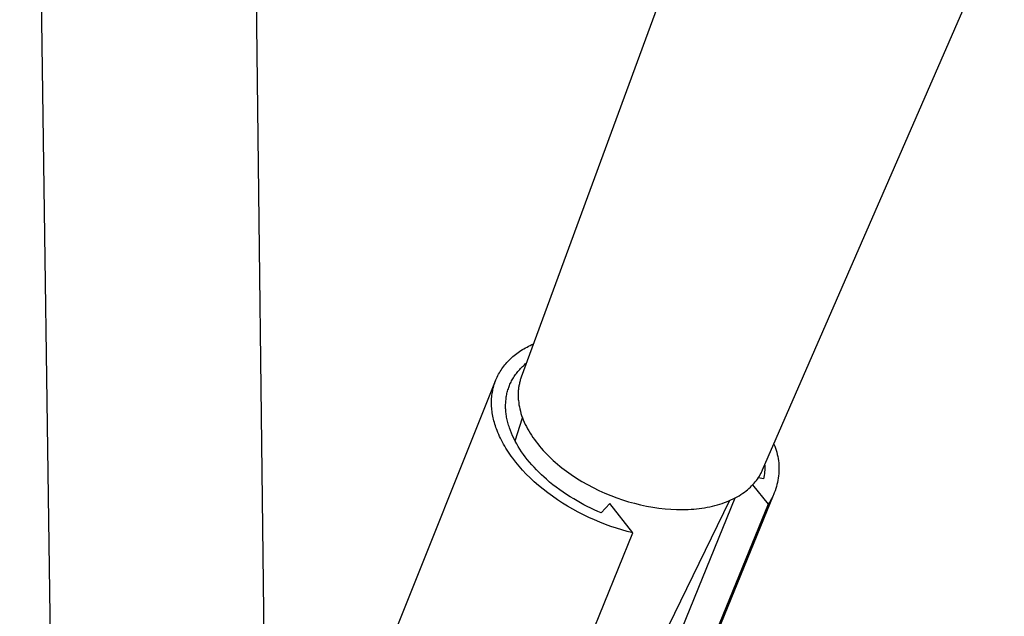
# Model space of a CAD drawing. Units: millimetres. Extents: x -291 to 230, y -1043 to 1107.
# Drawn here: x -256 to -154, y -401 to -339 of the extents above; entities that cross this region are included whole.
import ezdxf

# ---------------------------------------------------------------- set-up
doc = ezdxf.new("R2010")
doc.units = ezdxf.units.MM
doc.header["$MEASUREMENT"] = 0
doc.layers.add('Default', color=7, linetype='Continuous', true_color=0x000000)

msp = doc.modelspace()

# ---------------------------------------------------------------- linework, layer by layer
at = {"layer": 'Default', "color": 7, "true_color": 0xffffff}
for p, q in [((-233.81, -175.37), (-231.03, -410.54)), ((-253.13, -409.98), (-256.41, -176.25)), ((-181.36, -313.28), (-204.44, -376.16)), ((-179.42, -385.76), (-154.37, -328.25)), ((-204.6, -373.49), (-204.46, -373.39)), ((-204.46, -373.39), (-204.3, -373.29)), ((-204.3, -373.29), (-204.15, -373.2)), ((-204.15, -373.2), (-203.99, -373.11)), ((-203.99, -373.11), (-203.83, -373.02)), ((-203.83, -373.02), (-203.67, -372.93)), ((-203.67, -372.93), (-203.5, -372.85)), ((-203.5, -372.85), (-203.34, -372.77)), ((-203.34, -372.77), (-203.17, -372.69)), ((-205.8, -374.5), (-205.68, -374.38)), ((-205.68, -374.38), (-205.56, -374.26)), ((-205.56, -374.26), (-205.43, -374.14)), ((-205.43, -374.14), (-205.3, -374.02)), ((-205.3, -374.02), (-205.17, -373.91)), ((-205.17, -373.91), (-205.03, -373.8)), ((-205.03, -373.8), (-204.89, -373.7)), ((-204.89, -373.7), (-204.75, -373.59)), ((-204.75, -373.59), (-204.6, -373.49)), ((-206.62, -375.56), (-206.53, -375.42)), ((-206.53, -375.42), (-206.44, -375.28)), ((-206.44, -375.28), (-206.34, -375.15)), ((-206.34, -375.15), (-206.24, -375.01)), ((-206.24, -375.01), (-206.14, -374.88)), ((-206.14, -374.88), (-206.03, -374.75)), ((-206.03, -374.75), (-205.92, -374.62)), ((-205.92, -374.62), (-205.8, -374.5)), ((-204.77, -375.55), (-204.68, -375.44)), ((-204.68, -375.44), (-204.59, -375.34)), ((-204.59, -375.34), (-204.5, -375.24)), ((-204.5, -375.24), (-204.41, -375.15)), ((-204.41, -375.15), (-204.31, -375.05)), ((-204.31, -375.05), (-204.21, -374.96)), ((-204.21, -374.96), (-204.11, -374.87)), ((-204.11, -374.87), (-204.01, -374.78)), ((-204.01, -374.78), (-203.9, -374.69)), ((-207.12, -376.59), (-207.06, -376.44)), ((-207.06, -376.44), (-207, -376.29)), ((-207, -376.29), (-206.93, -376.14)), ((-206.93, -376.14), (-206.86, -375.99)), ((-206.86, -375.99), (-206.78, -375.85)), ((-206.78, -375.85), (-206.7, -375.7)), ((-206.7, -375.7), (-206.62, -375.56)), ((-205.44, -376.54), (-205.38, -376.43)), ((-205.38, -376.43), (-205.32, -376.32)), ((-205.32, -376.32), (-205.25, -376.21)), ((-205.25, -376.21), (-205.17, -376.09)), ((-205.17, -376.09), (-205.1, -375.98)), ((-205.1, -375.98), (-205.02, -375.87)), ((-205.02, -375.87), (-204.94, -375.76)), ((-204.94, -375.76), (-204.86, -375.65)), ((-204.86, -375.65), (-204.77, -375.55)), ((-204.53, -376.44), (-204.56, -376.54)), ((-204.5, -376.35), (-204.53, -376.44)), ((-204.47, -376.25), (-204.5, -376.35)), ((-204.44, -376.16), (-204.47, -376.25)), ((-217.69, -403.09), (-207.1, -376.54)), ((-207.39, -377.53), (-207.36, -377.37)), ((-207.36, -377.37), (-207.32, -377.22)), ((-207.32, -377.22), (-207.28, -377.06)), ((-207.28, -377.06), (-207.23, -376.9)), ((-207.23, -376.9), (-207.18, -376.75)), ((-207.18, -376.75), (-207.12, -376.59)), ((-205.85, -377.59), (-205.81, -377.47)), ((-205.81, -377.47), (-205.77, -377.35)), ((-205.77, -377.35), (-205.73, -377.23)), ((-205.73, -377.23), (-205.69, -377.11)), ((-205.69, -377.11), (-205.64, -377)), ((-205.64, -377), (-205.6, -376.88)), ((-205.6, -376.88), (-205.55, -376.77)), ((-205.55, -376.77), (-205.49, -376.65)), ((-205.49, -376.65), (-205.44, -376.54)), ((-204.73, -377.43), (-204.74, -377.53)), ((-204.72, -377.33), (-204.73, -377.43)), ((-204.71, -377.23), (-204.72, -377.33)), ((-204.69, -377.13), (-204.71, -377.23)), ((-204.67, -377.03), (-204.69, -377.13)), ((-204.66, -376.93), (-204.67, -377.03)), ((-204.63, -376.83), (-204.66, -376.93)), ((-204.61, -376.74), (-204.63, -376.83)), ((-204.59, -376.64), (-204.61, -376.74)), ((-204.56, -376.54), (-204.59, -376.64)), ((-207.51, -378.68), (-207.5, -378.51)), ((-207.5, -378.35), (-207.48, -378.18)), ((-207.5, -378.51), (-207.5, -378.35)), ((-207.48, -378.18), (-207.47, -378.02)), ((-207.47, -378.02), (-207.45, -377.86)), ((-207.45, -377.86), (-207.42, -377.7)), ((-207.42, -377.7), (-207.39, -377.53)), ((-206.03, -378.59), (-206.01, -378.46)), ((-206.01, -378.46), (-206, -378.33)), ((-206, -378.33), (-205.98, -378.2)), ((-205.98, -378.2), (-205.96, -378.08)), ((-205.96, -378.08), (-205.93, -377.95)), ((-205.93, -377.95), (-205.91, -377.83)), ((-205.91, -377.83), (-205.88, -377.71)), ((-205.88, -377.71), (-205.85, -377.59)), ((-204.75, -377.74), (-204.76, -377.84)), ((-204.76, -377.84), (-204.76, -377.95)), ((-204.76, -377.95), (-204.76, -378.05)), ((-204.76, -378.05), (-204.76, -378.16)), ((-204.76, -378.16), (-204.75, -378.26)), ((-204.74, -377.53), (-204.75, -377.64)), ((-204.75, -377.64), (-204.75, -377.74)), ((-204.75, -378.26), (-204.75, -378.37)), ((-204.75, -378.37), (-204.74, -378.47)), ((-204.74, -378.47), (-204.73, -378.58)), ((-207.51, -378.85), (-207.51, -378.68)), ((-207.51, -379.01), (-207.51, -378.85)), ((-207.5, -379.18), (-207.51, -379.01)), ((-207.49, -379.35), (-207.5, -379.18)), ((-207.47, -379.52), (-207.49, -379.35)), ((-207.45, -379.68), (-207.47, -379.52)), ((-206.05, -378.98), (-206.04, -378.85)), ((-206.05, -379.12), (-206.05, -378.98)), ((-206.05, -379.25), (-206.05, -379.12)), ((-206.05, -379.38), (-206.05, -379.25)), ((-206.04, -379.51), (-206.05, -379.38)), ((-206.04, -378.72), (-206.03, -378.59)), ((-206.04, -378.85), (-206.04, -378.72)), ((-206.03, -379.64), (-206.04, -379.51)), ((-204.73, -378.58), (-204.7, -378.79)), ((-204.7, -378.79), (-204.67, -379.01)), ((-204.67, -379.01), (-204.63, -379.23)), ((-204.63, -379.23), (-204.58, -379.44)), ((-204.58, -379.44), (-204.52, -379.67)), ((-207.43, -379.85), (-207.45, -379.68)), ((-207.4, -380.02), (-207.43, -379.85)), ((-207.37, -380.19), (-207.4, -380.02)), ((-207.34, -380.36), (-207.37, -380.19)), ((-207.3, -380.52), (-207.34, -380.36)), ((-207.26, -380.69), (-207.3, -380.52)), ((-206.02, -379.77), (-206.03, -379.64)), ((-206, -379.9), (-206.02, -379.77)), ((-205.99, -380.03), (-206, -379.9)), ((-205.97, -380.16), (-205.99, -380.03)), ((-205.95, -380.29), (-205.97, -380.16)), ((-205.92, -380.43), (-205.95, -380.29)), ((-205.89, -380.58), (-205.92, -380.43)), ((-205.86, -380.72), (-205.89, -380.58)), ((-205.08, -382.75), (-204.3, -380.36)), ((-204.52, -379.67), (-204.46, -379.9)), ((-204.46, -379.9), (-204.39, -380.12)), ((-204.39, -380.12), (-204.3, -380.35)), ((-204.3, -380.35), (-204.22, -380.58)), ((-204.22, -380.58), (-204.12, -380.81)), ((-207.21, -380.86), (-207.26, -380.69)), ((-207.16, -381.02), (-207.21, -380.86)), ((-207.11, -381.19), (-207.16, -381.02)), ((-207.06, -381.36), (-207.11, -381.19)), ((-207, -381.52), (-207.06, -381.36)), ((-206.94, -381.69), (-207, -381.52)), ((-205.82, -380.86), (-205.86, -380.72)), ((-205.78, -381), (-205.82, -380.86)), ((-205.74, -381.14), (-205.78, -381)), ((-205.7, -381.28), (-205.74, -381.14)), ((-205.65, -381.41), (-205.7, -381.28)), ((-205.55, -381.69), (-205.65, -381.41)), ((-204.12, -380.81), (-204.01, -381.04)), ((-204.01, -381.04), (-203.9, -381.26)), ((-203.9, -381.26), (-203.78, -381.49)), ((-203.78, -381.49), (-203.65, -381.72)), ((-206.86, -381.88), (-206.94, -381.69)), ((-206.77, -382.08), (-206.86, -381.88)), ((-206.68, -382.29), (-206.77, -382.08)), ((-206.59, -382.49), (-206.68, -382.29)), ((-206.49, -382.69), (-206.59, -382.49)), ((-205.45, -381.96), (-205.55, -381.69)), ((-205.33, -382.23), (-205.45, -381.96)), ((-205.21, -382.49), (-205.33, -382.23)), ((-205.06, -382.78), (-205.21, -382.49)), ((-203.65, -381.72), (-203.52, -381.95)), ((-203.52, -381.95), (-203.37, -382.17)), ((-203.37, -382.17), (-203.22, -382.4)), ((-203.22, -382.4), (-203.07, -382.62)), ((-203.07, -382.62), (-202.9, -382.84)), ((-206.38, -382.9), (-206.49, -382.69)), ((-206.27, -383.1), (-206.38, -382.9)), ((-206.15, -383.31), (-206.27, -383.1)), ((-206.03, -383.51), (-206.15, -383.31)), ((-205.9, -383.72), (-206.03, -383.51)), ((-204.9, -383.06), (-205.06, -382.78)), ((-204.74, -383.35), (-204.9, -383.06)), ((-204.57, -383.62), (-204.74, -383.35)), ((-204.39, -383.89), (-204.57, -383.62)), ((-202.9, -382.84), (-202.73, -383.07)), ((-202.73, -383.07), (-202.55, -383.3)), ((-202.55, -383.3), (-202.36, -383.52)), ((-202.36, -383.52), (-202.16, -383.74)), ((-178.25, -383.08), (-178.16, -383.29)), ((-178.16, -383.29), (-178.09, -383.5)), ((-178.09, -383.5), (-178.02, -383.71)), ((-205.76, -383.93), (-205.9, -383.72)), ((-205.62, -384.14), (-205.76, -383.93)), ((-205.48, -384.34), (-205.62, -384.14)), ((-205.32, -384.55), (-205.48, -384.34)), ((-205, -384.97), (-205.32, -384.55)), ((-204.2, -384.16), (-204.39, -383.89)), ((-204.01, -384.42), (-204.2, -384.16)), ((-203.81, -384.68), (-204.01, -384.42)), ((-202.16, -383.74), (-201.96, -383.95)), ((-201.96, -383.95), (-201.76, -384.17)), ((-201.76, -384.17), (-201.55, -384.37)), ((-201.55, -384.37), (-201.34, -384.58)), ((-201.34, -384.58), (-201.13, -384.78)), ((-178.02, -383.71), (-177.95, -383.93)), ((-177.95, -383.93), (-177.9, -384.15)), ((-177.9, -384.15), (-177.85, -384.37)), ((-177.85, -384.37), (-177.81, -384.59)), ((-177.81, -384.59), (-177.78, -384.81)), ((-204.66, -385.38), (-205, -384.97)), ((-204.3, -385.79), (-204.66, -385.38)), ((-203.58, -384.96), (-203.81, -384.68)), ((-203.35, -385.23), (-203.58, -384.96)), ((-203.11, -385.49), (-203.35, -385.23)), ((-202.86, -385.75), (-203.11, -385.49)), ((-201.13, -384.78), (-200.91, -384.97)), ((-200.91, -384.97), (-200.68, -385.17)), ((-200.68, -385.17), (-200.45, -385.36)), ((-200.45, -385.36), (-200.22, -385.55)), ((-200.22, -385.55), (-199.74, -385.91)), ((-179.2, -385.26), (-179.19, -385.44)), ((-179.19, -385.44), (-179.2, -385.62)), ((-179.2, -385.62), (-179.2, -385.8)), ((-177.78, -384.81), (-177.75, -385.04)), ((-177.75, -385.04), (-177.74, -385.26)), ((-177.74, -385.26), (-177.73, -385.49)), ((-177.73, -385.49), (-177.73, -385.71)), ((-203.91, -386.2), (-204.3, -385.79)), ((-203.5, -386.6), (-203.91, -386.2)), ((-203.08, -387), (-203.5, -386.6)), ((-202.61, -386.01), (-202.86, -385.75)), ((-202.35, -386.26), (-202.61, -386.01)), ((-202.08, -386.5), (-202.35, -386.26)), ((-201.82, -386.74), (-202.08, -386.5)), ((-199.74, -385.91), (-199.26, -386.25)), ((-199.26, -386.25), (-198.7, -386.62)), ((-198.7, -386.62), (-198.14, -386.97)), ((-179.95, -386.71), (-179.85, -386.56)), ((-179.32, -386.68), (-179.86, -386.58)), ((-179.85, -386.56), (-179.75, -386.41)), ((-179.75, -386.41), (-179.66, -386.25)), ((-179.66, -386.25), (-179.57, -386.09)), ((-179.57, -386.09), (-179.53, -386.01)), ((-179.53, -386.01), (-179.49, -385.93)), ((-179.49, -385.93), (-179.45, -385.85)), ((-179.45, -385.85), (-179.42, -385.76)), ((-179.29, -386.51), (-179.32, -386.68)), ((-179.26, -386.33), (-179.29, -386.51)), ((-179.23, -386.15), (-179.26, -386.33)), ((-179.22, -385.98), (-179.23, -386.15)), ((-179.2, -385.8), (-179.22, -385.98)), ((-177.8, -386.61), (-177.83, -386.84)), ((-177.77, -386.39), (-177.8, -386.61)), ((-177.74, -386.17), (-177.77, -386.39)), ((-177.73, -385.94), (-177.74, -386.17)), ((-177.73, -385.71), (-177.73, -385.94)), ((-202.63, -387.39), (-203.08, -387)), ((-202.17, -387.77), (-202.63, -387.39)), ((-201.49, -387.02), (-201.82, -386.74)), ((-201.15, -387.3), (-201.49, -387.02)), ((-200.8, -387.56), (-201.15, -387.3)), ((-200.45, -387.82), (-200.8, -387.56)), ((-198.14, -386.97), (-197.56, -387.29)), ((-197.56, -387.29), (-196.98, -387.6)), ((-196.98, -387.6), (-196.38, -387.89)), ((-180.98, -387.82), (-180.84, -387.69)), ((-180.84, -387.69), (-180.69, -387.56)), ((-180.69, -387.56), (-180.56, -387.43)), ((-180.56, -387.43), (-180.43, -387.29)), ((-180.46, -387.32), (-178.84, -389.33)), ((-180.43, -387.29), (-180.3, -387.15)), ((-180.3, -387.15), (-180.18, -387.01)), ((-180.18, -387.01), (-180.06, -386.86)), ((-180.06, -386.86), (-179.95, -386.71)), ((-178.05, -387.71), (-178.13, -387.92)), ((-177.99, -387.5), (-178.05, -387.71)), ((-177.93, -387.28), (-177.99, -387.5)), ((-177.88, -387.06), (-177.93, -387.28)), ((-177.83, -386.84), (-177.88, -387.06)), ((-201.69, -388.14), (-202.17, -387.77)), ((-201.2, -388.5), (-201.69, -388.14)), ((-200.69, -388.86), (-201.2, -388.5)), ((-200.1, -388.07), (-200.45, -387.82)), ((-199.74, -388.31), (-200.1, -388.07)), ((-199.37, -388.55), (-199.74, -388.31)), ((-199, -388.78), (-199.37, -388.55)), ((-198.62, -438.2), (-178.29, -388.38)), ((-196.38, -387.89), (-195.78, -388.17)), ((-195.78, -388.17), (-195.16, -388.42)), ((-195.52, -421.2), (-182.25, -388.66)), ((-195.16, -388.42), (-194.54, -388.65)), ((-194.54, -388.65), (-193.94, -388.86)), ((-182.48, -388.78), (-182.27, -388.67)), ((-182.27, -388.67), (-182.06, -388.56)), ((-182.06, -388.56), (-181.86, -388.44)), ((-181.86, -388.44), (-181.67, -388.32)), ((-181.67, -388.32), (-181.48, -388.19)), ((-181.48, -388.19), (-181.29, -388.06)), ((-181.29, -388.06), (-181.14, -387.94)), ((-181.14, -387.94), (-180.98, -387.82)), ((-178.39, -388.55), (-178.49, -388.75)), ((-178.29, -388.34), (-178.39, -388.55)), ((-178.21, -388.13), (-178.29, -388.34)), ((-178.13, -387.92), (-178.21, -388.13)), ((-200.17, -389.2), (-200.69, -388.86)), ((-199.63, -389.52), (-200.17, -389.2)), ((-199.09, -389.84), (-199.63, -389.52)), ((-198.65, -388.98), (-199, -388.78)), ((-198.3, -389.18), (-198.65, -388.98)), ((-197.95, -389.37), (-198.3, -389.18)), ((-197.59, -389.55), (-197.95, -389.37)), ((-197.23, -389.73), (-197.59, -389.55)), ((-196.87, -389.9), (-197.23, -389.73)), ((-195.24, -389.24), (-196.14, -390.23)), ((-192.88, -392.3), (-195.24, -389.24)), ((-193.94, -388.86), (-193.32, -389.06)), ((-193.32, -389.06), (-192.7, -389.23)), ((-178.84, -389.33), (-193.22, -424.56)), ((-192.7, -389.23), (-192.07, -389.38)), ((-182.85, -388.95), (-192.09, -407.93)), ((-192.07, -389.38), (-191.45, -389.52)), ((-191.45, -389.52), (-190.81, -389.63)), ((-190.81, -389.63), (-190.17, -389.73)), ((-190.17, -389.73), (-189.53, -389.8)), ((-186, -389.77), (-185.72, -389.74)), ((-185.72, -389.74), (-185.44, -389.69)), ((-185.44, -389.69), (-185.16, -389.64)), ((-185.16, -389.64), (-184.89, -389.59)), ((-184.89, -389.59), (-184.63, -389.53)), ((-184.63, -389.53), (-184.37, -389.47)), ((-184.37, -389.47), (-184.11, -389.4)), ((-184.11, -389.4), (-183.87, -389.32)), ((-183.87, -389.32), (-183.62, -389.24)), ((-183.62, -389.24), (-183.38, -389.16)), ((-183.38, -389.16), (-183.15, -389.07)), ((-183.15, -389.07), (-182.92, -388.98)), ((-182.92, -388.98), (-182.7, -388.88)), ((-182.7, -388.88), (-182.48, -388.78)), ((-178.72, -389.14), (-178.84, -389.33)), ((-178.6, -388.95), (-178.72, -389.14)), ((-178.49, -388.75), (-178.6, -388.95)), ((-198.54, -390.14), (-199.09, -389.84)), ((-197.98, -390.42), (-198.54, -390.14)), ((-197.42, -390.7), (-197.98, -390.42)), ((-196.85, -390.95), (-197.42, -390.7)), ((-196.5, -390.07), (-196.87, -389.9)), ((-196.14, -390.23), (-196.5, -390.07)), ((-189.53, -389.8), (-188.93, -389.85)), ((-188.93, -389.85), (-188.33, -389.87)), ((-188.33, -389.87), (-188.03, -389.88)), ((-188.03, -389.88), (-187.72, -389.88)), ((-187.72, -389.88), (-187.42, -389.88)), ((-187.42, -389.88), (-187.12, -389.87)), ((-187.12, -389.87), (-186.84, -389.85)), ((-186.84, -389.85), (-186.56, -389.83)), ((-186.56, -389.83), (-186.28, -389.8)), ((-186.28, -389.8), (-186, -389.77)), ((-196.28, -391.19), (-196.85, -390.95)), ((-195.71, -391.42), (-196.28, -391.19)), ((-195.14, -391.63), (-195.71, -391.42)), ((-194.57, -391.82), (-195.14, -391.63)), ((-203.96, -419.69), (-192.88, -392.3)), ((-194, -391.99), (-194.57, -391.82)), ((-193.44, -392.15), (-194, -391.99)), ((-192.88, -392.3), (-193.44, -392.15))]:
    msp.add_line(p, q, dxfattribs=at)

doc.saveas('drawing.dxf')
